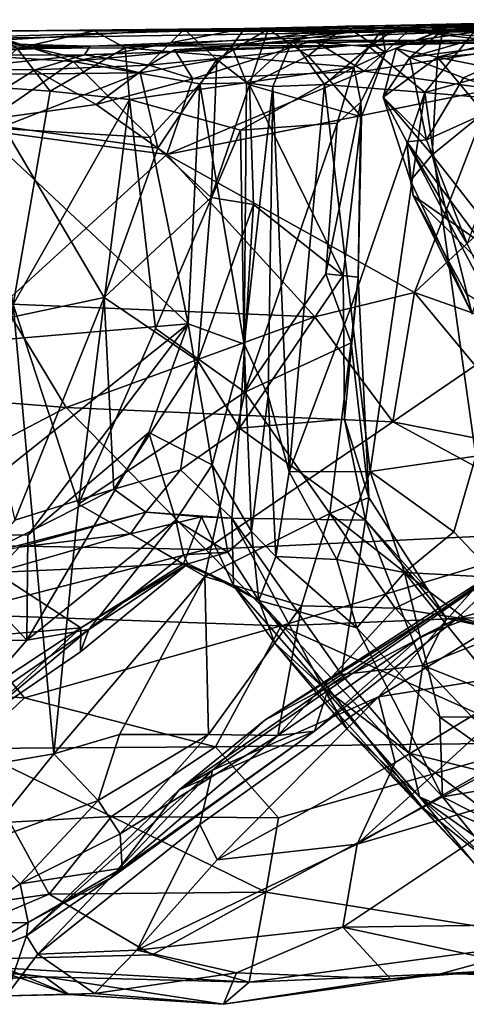
# Model space of a CAD drawing. Extents: x 0 to 24.1, y -0.1 to 0.9.
# Drawn here: x 8.5 to 8.9, y -0.1 to 0.8 of the extents above; entities that cross this region are included whole.
import ezdxf

# ---------------------------------------------------------------- set-up
doc = ezdxf.new("R2010")
doc.units = 0
doc.header["$MEASUREMENT"] = 0
doc.layers.add('1', color=7, linetype='CONTINUOUS')

msp = doc.modelspace()

# ---------------------------------------------------------------- linework, layer by layer
at = {"layer": '1', "color": 7}
for points in [[(9.358719, 0.840682, 1.295614), (8.835815, 0.840532, 0.90036), (8.680412, 0.837133, 1.349893)], [(8.703992, 0.83642, 1.699473), (9.358719, 0.840682, 1.295614), (8.680412, 0.837133, 1.349893)], [(8.835815, 0.840532, 0.90036), (8.770985, 0.838896, 1.218421), (8.680412, 0.837133, 1.349893)], [(8.703992, 0.83642, 1.699473), (8.780771, 0.839375, 1.852788), (9.358719, 0.840682, 1.295614)], [(8.728167, 0.825486, 1.189188), (8.835815, 0.840532, 0.90036), (8.804151, 0.819069, 0.884139)], [(8.835815, 0.840532, 0.90036), (8.728167, 0.825486, 1.189188), (8.770985, 0.838896, 1.218421)], [(9.358719, 0.840682, 1.295614), (8.780771, 0.839375, 1.852788), (8.874775, 0.835125, 1.970838)], [(8.835815, 0.840532, 0.90036), (8.907952, 0.833643, 0.717174), (8.804151, 0.819069, 0.884139)], [(9.074203, 0.845891, 0.527977), (8.907952, 0.833643, 0.717174), (8.835815, 0.840532, 0.90036)], [(9.358719, 0.840682, 1.295614), (9.074203, 0.845891, 0.527977), (8.835815, 0.840532, 0.90036)], [(9.358719, 0.840682, 1.295614), (8.874775, 0.835125, 1.970838), (9.369053, 0.839245, 1.692153)], [(8.527211, 0.819784, 3.554846), (8.934675, 0.835653, 2.732099), (8.303637, 0.825641, 3.249607)], [(8.617572, 0.834596, 2.875575), (8.303637, 0.825641, 3.249607), (8.934675, 0.835653, 2.732099)], [(8.617572, 0.834596, 2.875575), (8.424726, 0.835285, 2.493127), (8.303637, 0.825641, 3.249607)], [(8.510614, 0.804367, 1.207968), (8.379814, 0.812728, 1.18431), (8.418141, 0.834585, 1.280923)], [(8.620786, 0.836626, 1.631461), (8.680412, 0.837133, 1.349893), (8.388904, 0.833691, 1.669948)], [(8.680412, 0.837133, 1.349893), (8.418141, 0.834585, 1.280923), (8.388904, 0.833691, 1.669948)], [(8.620786, 0.836626, 1.631461), (8.388904, 0.833691, 1.669948), (8.437859, 0.825576, 1.69813)], [(8.510614, 0.804367, 1.207968), (8.418141, 0.834585, 1.280923), (8.680412, 0.837133, 1.349893)], [(8.617572, 0.834596, 2.875575), (8.687886, 0.834423, 2.58484), (8.424726, 0.835285, 2.493127)], [(8.531199, 0.834817, 2.292586), (8.424726, 0.835285, 2.493127), (8.687886, 0.834423, 2.58484)], [(8.531199, 0.834817, 2.292586), (8.454865, 0.81742, 2.322946), (8.424726, 0.835285, 2.493127)], [(8.437859, 0.825576, 1.69813), (8.577026, 0.793085, 1.690504), (8.620786, 0.836626, 1.631461)], [(8.561975, 0.817851, 2.190331), (8.454865, 0.81742, 2.322946), (8.531199, 0.834817, 2.292586)], [(8.510614, 0.804367, 1.207968), (8.680412, 0.837133, 1.349893), (8.667827, 0.819527, 1.276516)], [(8.934675, 0.835653, 2.732099), (8.527211, 0.819784, 3.554846), (8.9098, 0.825553, 3.334968)], [(8.816901, 0.835334, 2.103543), (8.561975, 0.817851, 2.190331), (8.531199, 0.834817, 2.292586)], [(8.816901, 0.835334, 2.103543), (8.531199, 0.834817, 2.292586), (8.687886, 0.834423, 2.58484)], [(8.561975, 0.817851, 2.190331), (8.816901, 0.835334, 2.103543), (8.789024, 0.798763, 2.038044)], [(8.652947, 0.806253, 1.701429), (8.620786, 0.836626, 1.631461), (8.577026, 0.793085, 1.690504)], [(8.934675, 0.835653, 2.732099), (9.028769, 0.833133, 2.553842), (8.617572, 0.834596, 2.875575)], [(8.687886, 0.834423, 2.58484), (8.617572, 0.834596, 2.875575), (9.028769, 0.833133, 2.553842)], [(8.680412, 0.837133, 1.349893), (8.620786, 0.836626, 1.631461), (8.703992, 0.83642, 1.699473)], [(8.652947, 0.806253, 1.701429), (8.703992, 0.83642, 1.699473), (8.620786, 0.836626, 1.631461)], [(8.685468, 0.781358, 1.758177), (8.703992, 0.83642, 1.699473), (8.652947, 0.806253, 1.701429)], [(8.770985, 0.838896, 1.218421), (8.728167, 0.825486, 1.189188), (8.667827, 0.819527, 1.276516)], [(8.770985, 0.838896, 1.218421), (8.667827, 0.819527, 1.276516), (8.680412, 0.837133, 1.349893)], [(8.743698, 0.81006, 1.852321), (8.703992, 0.83642, 1.699473), (8.685468, 0.781358, 1.758177)], [(8.687886, 0.834423, 2.58484), (9.207465, 0.835574, 2.379496), (9.369053, 0.839245, 1.692153)], [(8.687886, 0.834423, 2.58484), (9.369053, 0.839245, 1.692153), (8.816901, 0.835334, 2.103543)], [(9.207465, 0.835574, 2.379496), (8.687886, 0.834423, 2.58484), (9.028769, 0.833133, 2.553842)], [(8.780771, 0.839375, 1.852788), (8.703992, 0.83642, 1.699473), (8.743698, 0.81006, 1.852321)], [(8.780771, 0.839375, 1.852788), (8.743698, 0.81006, 1.852321), (8.820246, 0.813377, 1.978094)], [(8.799309, 0.794747, 4.035611), (8.842965, 0.834973, 3.997434), (8.748964, 0.825382, 4.007363)], [(8.748964, 0.825382, 4.007363), (8.842965, 0.834973, 3.997434), (8.970574, 0.825117, 3.883613)], [(8.820246, 0.813377, 1.978094), (8.874775, 0.835125, 1.970838), (8.780771, 0.839375, 1.852788)], [(8.820246, 0.813377, 1.978094), (8.789024, 0.798763, 2.038044), (8.816901, 0.835334, 2.103543)], [(8.964805, 0.820629, 4.03868), (8.842965, 0.834973, 3.997434), (8.799309, 0.794747, 4.035611)], [(8.907952, 0.833643, 0.717174), (8.859338, 0.773517, 0.730307), (8.804151, 0.819069, 0.884139)], [(8.874775, 0.835125, 1.970838), (8.816901, 0.835334, 2.103543), (9.369053, 0.839245, 1.692153)], [(8.816901, 0.835334, 2.103543), (8.874775, 0.835125, 1.970838), (8.820246, 0.813377, 1.978094)], [(8.877522, 0.835895, 4.541086), (8.830993, 0.817201, 4.533353), (8.872016, 0.808867, 4.623324)], [(8.844584, 0.808248, 4.378451), (8.830993, 0.817201, 4.533353), (8.877522, 0.835895, 4.541086)], [(8.970574, 0.825117, 3.883613), (8.842965, 0.834973, 3.997434), (8.964805, 0.820629, 4.03868)], [(8.947779, 0.83766, 4.290741), (8.844584, 0.808248, 4.378451), (8.877522, 0.835895, 4.541086)], [(8.983771, 0.827316, 4.170194), (8.844584, 0.808248, 4.378451), (8.947779, 0.83766, 4.290741)], [(8.859338, 0.773517, 0.730307), (8.907952, 0.833643, 0.717174), (8.992155, 0.810141, 0.547473)], [(8.877522, 0.835895, 4.541086), (8.872016, 0.808867, 4.623324), (8.986737, 0.838499, 4.589774)], [(8.986737, 0.838499, 4.589774), (8.872016, 0.808867, 4.623324), (9.038839, 0.822865, 4.634228)], [(8.947779, 0.83766, 4.290741), (8.877522, 0.835895, 4.541086), (8.986737, 0.838499, 4.589774)], [(8.527211, 0.819784, 3.554846), (8.303637, 0.825641, 3.249607), (8.187707, 0.820046, 3.653963)], [(8.437859, 0.825576, 1.69813), (8.448525, 0.791916, 1.725897), (8.577026, 0.793085, 1.690504)], [(8.785008, 0.820323, 3.765908), (8.9098, 0.825553, 3.334968), (8.527211, 0.819784, 3.554846)], [(8.611016, 0.816139, 3.975813), (8.748964, 0.825382, 4.007363), (8.785008, 0.820323, 3.765908)], [(8.748964, 0.825382, 4.007363), (8.611016, 0.816139, 3.975813), (8.62928, 0.787329, 4.016146)], [(8.799309, 0.794747, 4.035611), (8.748964, 0.825382, 4.007363), (8.62928, 0.787329, 4.016146)], [(8.682596, 0.783076, 1.211894), (8.667827, 0.819527, 1.276516), (8.728167, 0.825486, 1.189188)], [(8.708446, 0.779695, 1.176832), (8.682596, 0.783076, 1.211894), (8.728167, 0.825486, 1.189188)], [(8.759732, 0.781672, 0.959158), (8.708446, 0.779695, 1.176832), (8.728167, 0.825486, 1.189188)], [(8.759732, 0.781672, 0.959158), (8.728167, 0.825486, 1.189188), (8.804151, 0.819069, 0.884139)], [(8.748964, 0.825382, 4.007363), (8.970574, 0.825117, 3.883613), (8.785008, 0.820323, 3.765908)], [(8.970574, 0.825117, 3.883613), (9.263076, 0.829102, 3.859452), (8.785008, 0.820323, 3.765908)], [(8.785008, 0.820323, 3.765908), (9.263076, 0.829102, 3.859452), (8.9098, 0.825553, 3.334968)], [(8.897921, 0.788344, 4.233917), (8.844584, 0.808248, 4.378451), (8.983771, 0.827316, 4.170194)], [(9.038839, 0.822865, 4.634228), (8.872016, 0.808867, 4.623324), (8.941941, 0.794323, 4.673326)], [(8.954439, 0.76884, 4.113803), (8.897921, 0.788344, 4.233917), (8.983771, 0.827316, 4.170194)], [(8.527211, 0.819784, 3.554846), (8.187707, 0.820046, 3.653963), (8.159809, 0.810947, 3.911143)], [(8.327599, 0.810224, 3.959082), (8.527211, 0.819784, 3.554846), (8.159809, 0.810947, 3.911143)], [(8.327599, 0.810224, 3.959082), (8.521685, 0.811047, 3.804846), (8.527211, 0.819784, 3.554846)], [(8.521685, 0.811047, 3.804846), (8.327599, 0.810224, 3.959082), (8.392548, 0.797125, 3.969128)], [(8.379814, 0.812728, 1.18431), (8.510614, 0.804367, 1.207968), (8.416265, 0.739081, 1.164177)], [(8.392548, 0.797125, 3.969128), (8.472425, 0.796203, 3.986825), (8.521685, 0.811047, 3.804846)], [(8.454865, 0.81742, 2.322946), (8.487729, 0.774873, 2.235083), (8.417883, 0.780076, 2.335572)], [(8.561975, 0.817851, 2.190331), (8.487729, 0.774873, 2.235083), (8.454865, 0.81742, 2.322946)], [(8.472425, 0.796203, 3.986825), (8.585787, 0.80085, 3.929543), (8.521685, 0.811047, 3.804846)], [(8.487729, 0.774873, 2.235083), (8.561975, 0.817851, 2.190331), (8.566451, 0.766817, 2.148371)], [(8.510614, 0.804367, 1.207968), (8.667827, 0.819527, 1.276516), (8.636336, 0.782136, 1.231761)], [(8.785008, 0.820323, 3.765908), (8.527211, 0.819784, 3.554846), (8.521685, 0.811047, 3.804846)], [(8.585787, 0.80085, 3.929543), (8.785008, 0.820323, 3.765908), (8.521685, 0.811047, 3.804846)], [(8.789024, 0.798763, 2.038044), (8.566451, 0.766817, 2.148371), (8.561975, 0.817851, 2.190331)], [(8.611016, 0.816139, 3.975813), (8.785008, 0.820323, 3.765908), (8.585787, 0.80085, 3.929543)], [(8.611016, 0.816139, 3.975813), (8.585787, 0.80085, 3.929543), (8.62928, 0.787329, 4.016146)], [(8.636336, 0.782136, 1.231761), (8.667827, 0.819527, 1.276516), (8.682596, 0.783076, 1.211894)], [(8.743698, 0.81006, 1.852321), (8.796461, 0.749527, 1.954913), (8.820246, 0.813377, 1.978094)], [(8.759732, 0.781672, 0.959158), (8.804151, 0.819069, 0.884139), (8.859338, 0.773517, 0.730307)], [(8.820246, 0.813377, 1.978094), (8.795877, 0.763992, 1.993921), (8.789024, 0.798763, 2.038044)], [(8.820246, 0.813377, 1.978094), (8.796461, 0.749527, 1.954913), (8.795877, 0.763992, 1.993921)], [(8.964805, 0.820629, 4.03868), (8.799309, 0.794747, 4.035611), (8.926744, 0.777047, 4.055216)], [(8.844584, 0.808248, 4.378451), (8.818091, 0.769139, 4.533923), (8.830993, 0.817201, 4.533353)], [(8.830993, 0.817201, 4.533353), (8.818091, 0.769139, 4.533923), (8.872016, 0.808867, 4.623324)], [(8.586844, 0.728904, 1.219962), (8.416265, 0.739081, 1.164177), (8.510614, 0.804367, 1.207968)], [(8.586844, 0.728904, 1.219962), (8.510614, 0.804367, 1.207968), (8.636336, 0.782136, 1.231761)], [(8.652947, 0.806253, 1.701429), (8.577026, 0.793085, 1.690504), (8.59449, 0.718526, 1.708041)], [(8.59449, 0.718526, 1.708041), (8.647332, 0.669475, 1.723679), (8.652947, 0.806253, 1.701429)], [(8.652947, 0.806253, 1.701429), (8.647332, 0.669475, 1.723679), (8.685468, 0.781358, 1.758177)], [(8.685468, 0.781358, 1.758177), (8.796461, 0.749527, 1.954913), (8.743698, 0.81006, 1.852321)], [(8.818091, 0.769139, 4.533923), (8.866599, 0.711853, 4.647481), (8.872016, 0.808867, 4.623324)], [(8.844584, 0.808248, 4.378451), (8.860964, 0.726608, 4.28533), (8.818091, 0.769139, 4.533923)], [(8.897921, 0.788344, 4.233917), (8.860964, 0.726608, 4.28533), (8.844584, 0.808248, 4.378451)], [(8.859338, 0.773517, 0.730307), (8.992155, 0.810141, 0.547473), (8.981723, 0.762941, 0.546385)], [(8.872016, 0.808867, 4.623324), (8.866599, 0.711853, 4.647481), (8.917946, 0.753512, 4.692225)], [(8.872016, 0.808867, 4.623324), (8.917946, 0.753512, 4.692225), (8.941941, 0.794323, 4.673326)], [(8.385192, 0.74129, 3.99025), (8.472425, 0.796203, 3.986825), (8.392548, 0.797125, 3.969128)], [(8.472425, 0.796203, 3.986825), (8.385192, 0.74129, 3.99025), (8.533362, 0.761591, 4.008901)], [(8.448525, 0.791916, 1.725897), (8.441284, 0.740038, 1.738174), (8.577026, 0.793085, 1.690504)], [(8.577026, 0.793085, 1.690504), (8.441284, 0.740038, 1.738174), (8.59449, 0.718526, 1.708041)], [(8.472425, 0.796203, 3.986825), (8.533362, 0.761591, 4.008901), (8.585787, 0.80085, 3.929543)], [(8.62928, 0.787329, 4.016146), (8.585787, 0.80085, 3.929543), (8.533362, 0.761591, 4.008901)], [(8.566451, 0.766817, 2.148371), (8.789024, 0.798763, 2.038044), (8.676643, 0.73625, 2.075495)], [(8.62928, 0.787329, 4.016146), (8.60339, 0.711992, 4.025342), (8.799309, 0.794747, 4.035611)], [(8.60339, 0.711992, 4.025342), (8.926744, 0.777047, 4.055216), (8.799309, 0.794747, 4.035611)], [(8.772563, 0.743313, 2.022853), (8.676643, 0.73625, 2.075495), (8.789024, 0.798763, 2.038044)], [(8.789024, 0.798763, 2.038044), (8.795877, 0.763992, 1.993921), (8.772563, 0.743313, 2.022853)], [(8.62928, 0.787329, 4.016146), (8.533362, 0.761591, 4.008901), (8.60339, 0.711992, 4.025342)], [(8.636336, 0.782136, 1.231761), (8.62452, 0.543925, 1.226313), (8.586844, 0.728904, 1.219962)], [(8.62452, 0.543925, 1.226313), (8.636336, 0.782136, 1.231761), (8.680038, 0.523798, 1.212972)], [(8.680038, 0.523798, 1.212972), (8.636336, 0.782136, 1.231761), (8.682596, 0.783076, 1.211894)], [(8.680038, 0.523798, 1.212972), (8.682596, 0.783076, 1.211894), (8.708446, 0.779695, 1.176832)], [(8.724747, 0.397353, 1.096584), (8.708446, 0.779695, 1.176832), (8.759732, 0.781672, 0.959158)], [(8.786154, 0.560161, 0.903226), (8.724747, 0.397353, 1.096584), (8.759732, 0.781672, 0.959158)], [(8.859338, 0.773517, 0.730307), (8.786154, 0.560161, 0.903226), (8.759732, 0.781672, 0.959158)], [(8.954439, 0.76884, 4.113803), (8.860964, 0.726608, 4.28533), (8.897921, 0.788344, 4.233917)], [(8.450967, 0.563286, 2.263198), (8.417883, 0.780076, 2.335572), (8.487729, 0.774873, 2.235083)], [(8.487729, 0.774873, 2.235083), (8.566451, 0.766817, 2.148371), (8.450967, 0.563286, 2.263198)], [(8.926744, 0.777047, 4.055216), (8.60339, 0.711992, 4.025342), (8.849199, 0.575148, 4.037981)], [(8.647332, 0.669475, 1.723679), (8.689455, 0.662438, 1.756174), (8.685468, 0.781358, 1.758177)], [(8.704013, 0.472771, 1.183791), (8.680038, 0.523798, 1.212972), (8.708446, 0.779695, 1.176832)], [(8.778343, 0.591992, 1.927808), (8.685468, 0.781358, 1.758177), (8.689455, 0.662438, 1.756174)], [(8.685468, 0.781358, 1.758177), (8.778343, 0.591992, 1.927808), (8.796461, 0.749527, 1.954913)], [(8.704013, 0.472771, 1.183791), (8.708446, 0.779695, 1.176832), (8.724747, 0.397353, 1.096584)], [(8.805098, 0.397517, 0.849932), (8.786154, 0.560161, 0.903226), (8.859338, 0.773517, 0.730307)], [(8.909877, 0.412917, 0.653539), (8.805098, 0.397517, 0.849932), (8.859338, 0.773517, 0.730307)], [(8.926744, 0.777047, 4.055216), (8.849199, 0.575148, 4.037981), (8.910988, 0.63269, 4.058115)], [(8.909877, 0.412917, 0.653539), (8.859338, 0.773517, 0.730307), (8.981723, 0.762941, 0.546385)], [(8.566451, 0.766817, 2.148371), (8.515733, 0.365106, 2.18369), (8.450967, 0.563286, 2.263198)], [(8.592204, 0.539555, 2.120523), (8.515733, 0.365106, 2.18369), (8.566451, 0.766817, 2.148371)], [(8.566451, 0.766817, 2.148371), (8.676643, 0.73625, 2.075495), (8.592204, 0.539555, 2.120523)], [(8.795877, 0.763992, 1.993921), (8.79312, 0.590398, 1.969604), (8.761214, 0.593683, 2.024065)], [(8.795877, 0.763992, 1.993921), (8.761214, 0.593683, 2.024065), (8.772563, 0.743313, 2.022853)], [(8.796461, 0.749527, 1.954913), (8.79312, 0.590398, 1.969604), (8.795877, 0.763992, 1.993921)], [(8.841414, 0.724796, 4.418549), (8.818091, 0.769139, 4.533923), (8.860964, 0.726608, 4.28533)], [(8.845199, 0.686322, 4.593196), (8.866599, 0.711853, 4.647481), (8.818091, 0.769139, 4.533923)], [(8.845199, 0.686322, 4.593196), (8.818091, 0.769139, 4.533923), (8.841414, 0.724796, 4.418549)], [(8.954439, 0.76884, 4.113803), (8.901521, 0.623313, 4.210603), (8.860964, 0.726608, 4.28533)], [(8.60339, 0.711992, 4.025342), (8.533362, 0.761591, 4.008901), (8.385192, 0.74129, 3.99025)], [(8.866599, 0.711853, 4.647481), (8.93058, 0.630427, 4.686054), (8.917946, 0.753512, 4.692225)], [(8.68089, 0.476237, 2.065993), (8.676643, 0.73625, 2.075495), (8.772563, 0.743313, 2.022853)], [(8.772563, 0.743313, 2.022853), (8.761214, 0.593683, 2.024065), (8.68089, 0.476237, 2.065993)], [(8.796461, 0.749527, 1.954913), (8.778343, 0.591992, 1.927808), (8.79312, 0.590398, 1.969604)], [(8.60339, 0.711992, 4.025342), (8.385192, 0.74129, 3.99025), (8.44138, 0.563865, 3.976363)], [(8.62452, 0.543925, 1.226313), (8.407048, 0.525636, 1.165714), (8.416265, 0.739081, 1.164177)], [(8.441284, 0.740038, 1.738174), (8.407264, 0.541795, 1.751068), (8.541423, 0.57007, 1.715535)], [(8.416265, 0.739081, 1.164177), (8.586844, 0.728904, 1.219962), (8.62452, 0.543925, 1.226313)], [(8.59449, 0.718526, 1.708041), (8.441284, 0.740038, 1.738174), (8.541423, 0.57007, 1.715535)], [(8.676643, 0.73625, 2.075495), (8.68089, 0.476237, 2.065993), (8.592204, 0.539555, 2.120523)], [(8.901521, 0.623313, 4.210603), (8.841414, 0.724796, 4.418549), (8.860964, 0.726608, 4.28533)], [(8.964184, 0.490522, 4.134346), (8.841414, 0.724796, 4.418549), (8.901521, 0.623313, 4.210603)], [(8.841414, 0.724796, 4.418549), (8.847735, 0.671543, 4.537713), (8.845199, 0.686322, 4.593196)], [(8.847735, 0.671543, 4.537713), (8.841414, 0.724796, 4.418549), (8.916352, 0.623662, 4.373181)], [(8.964184, 0.490522, 4.134346), (8.916352, 0.623662, 4.373181), (8.841414, 0.724796, 4.418549)], [(8.59449, 0.718526, 1.708041), (8.541423, 0.57007, 1.715535), (8.647332, 0.669475, 1.723679)], [(8.750288, 0.551154, 4.01825), (8.60339, 0.711992, 4.025342), (8.44138, 0.563865, 3.976363)], [(8.60339, 0.711992, 4.025342), (8.750288, 0.551154, 4.01825), (8.849199, 0.575148, 4.037981)], [(8.906529, 0.553712, 4.644839), (8.866599, 0.711853, 4.647481), (8.845199, 0.686322, 4.593196)], [(8.93058, 0.630427, 4.686054), (8.866599, 0.711853, 4.647481), (8.906529, 0.553712, 4.644839)], [(8.906529, 0.553712, 4.644839), (8.845199, 0.686322, 4.593196), (8.847735, 0.671543, 4.537713)], [(8.634071, 0.507477, 1.716173), (8.647332, 0.669475, 1.723679), (8.541423, 0.57007, 1.715535)], [(8.634071, 0.507477, 1.716173), (8.689455, 0.662438, 1.756174), (8.647332, 0.669475, 1.723679)], [(8.847735, 0.671543, 4.537713), (8.900686, 0.573565, 4.570707), (8.906529, 0.553712, 4.644839)], [(9.016957, 0.503423, 4.395698), (8.847735, 0.671543, 4.537713), (8.916352, 0.623662, 4.373181)], [(9.016957, 0.503423, 4.395698), (8.900686, 0.573565, 4.570707), (8.847735, 0.671543, 4.537713)], [(8.675421, 0.440711, 1.742922), (8.689455, 0.662438, 1.756174), (8.634071, 0.507477, 1.716173)], [(8.689455, 0.662438, 1.756174), (8.675421, 0.440711, 1.742922), (8.778343, 0.591992, 1.927808)], [(8.849199, 0.575148, 4.037981), (8.917567, 0.550974, 4.068779), (8.910988, 0.63269, 4.058115)], [(8.778343, 0.591992, 1.927808), (8.675421, 0.440711, 1.742922), (8.779544, 0.44953, 1.925486)], [(8.68089, 0.476237, 2.065993), (8.761214, 0.593683, 2.024065), (8.786159, 0.525242, 2.015823)], [(8.786159, 0.525242, 2.015823), (8.761214, 0.593683, 2.024065), (8.79312, 0.590398, 1.969604)], [(8.79312, 0.590398, 1.969604), (8.778343, 0.591992, 1.927808), (8.779544, 0.44953, 1.925486)], [(8.779544, 0.44953, 1.925486), (8.803843, 0.371684, 1.977144), (8.79312, 0.590398, 1.969604)], [(8.803843, 0.371684, 1.977144), (8.786159, 0.525242, 2.015823), (8.79312, 0.590398, 1.969604)], [(8.541423, 0.57007, 1.715535), (8.407264, 0.541795, 1.751068), (8.452745, 0.349264, 1.704261)], [(8.550689, 0.380105, 1.677122), (8.541423, 0.57007, 1.715535), (8.452745, 0.349264, 1.704261)], [(8.541423, 0.57007, 1.715535), (8.550689, 0.380105, 1.677122), (8.634071, 0.507477, 1.716173)], [(8.750288, 0.551154, 4.01825), (8.827662, 0.446819, 3.972598), (8.849199, 0.575148, 4.037981)], [(8.849199, 0.575148, 4.037981), (8.827662, 0.446819, 3.972598), (8.909256, 0.502675, 4.038545)], [(8.909256, 0.502675, 4.038545), (8.917567, 0.550974, 4.068779), (8.849199, 0.575148, 4.037981)], [(8.503698, 0.46118, 3.940842), (8.44138, 0.563865, 3.976363), (8.291151, 0.477996, 3.915609)], [(8.413484, 0.104015, 2.308558), (8.450967, 0.563286, 2.263198), (8.491309, 0.117233, 2.205976)], [(8.44138, 0.563865, 3.976363), (8.503698, 0.46118, 3.940842), (8.750288, 0.551154, 4.01825)], [(8.491309, 0.117233, 2.205976), (8.450967, 0.563286, 2.263198), (8.515733, 0.365106, 2.18369)], [(8.724747, 0.397353, 1.096584), (8.786154, 0.560161, 0.903226), (8.805098, 0.397517, 0.849932)], [(8.503698, 0.46118, 3.940842), (8.827662, 0.446819, 3.972598), (8.750288, 0.551154, 4.01825)], [(8.62452, 0.543925, 1.226313), (8.363976, 0.336223, 1.153091), (8.407048, 0.525636, 1.165714)], [(8.465519, 0.334409, 1.182918), (8.363976, 0.336223, 1.153091), (8.62452, 0.543925, 1.226313)], [(8.62452, 0.543925, 1.226313), (8.585508, 0.436158, 1.222566), (8.465519, 0.334409, 1.182918)], [(8.68089, 0.476237, 2.065993), (8.515733, 0.365106, 2.18369), (8.592204, 0.539555, 2.120523)], [(8.62452, 0.543925, 1.226313), (8.648535, 0.404101, 1.240592), (8.585508, 0.436158, 1.222566)], [(8.648535, 0.404101, 1.240592), (8.62452, 0.543925, 1.226313), (8.680038, 0.523798, 1.212972)], [(8.648535, 0.404101, 1.240592), (8.680038, 0.523798, 1.212972), (8.687521, 0.338041, 1.241417)], [(8.704013, 0.472771, 1.183791), (8.687521, 0.338041, 1.241417), (8.680038, 0.523798, 1.212972)], [(8.786159, 0.525242, 2.015823), (8.765026, 0.355795, 2.023229), (8.68089, 0.476237, 2.065993)], [(8.786159, 0.525242, 2.015823), (8.803843, 0.371684, 1.977144), (8.765026, 0.355795, 2.023229)], [(8.617064, 0.399068, 1.69065), (8.634071, 0.507477, 1.716173), (8.550689, 0.380105, 1.677122)], [(8.675421, 0.440711, 1.742922), (8.634071, 0.507477, 1.716173), (8.617064, 0.399068, 1.69065)], [(8.909256, 0.502675, 4.038545), (8.827662, 0.446819, 3.972598), (8.938861, 0.424878, 3.974957)], [(8.247673, 0.327305, 3.809406), (8.503698, 0.46118, 3.940842), (8.291151, 0.477996, 3.915609)], [(8.641192, 0.293362, 2.087625), (8.515733, 0.365106, 2.18369), (8.68089, 0.476237, 2.065993)], [(8.765026, 0.355795, 2.023229), (8.641192, 0.293362, 2.087625), (8.68089, 0.476237, 2.065993)], [(8.711585, 0.31324, 1.197423), (8.687521, 0.338041, 1.241417), (8.704013, 0.472771, 1.183791)], [(8.704013, 0.472771, 1.183791), (8.724747, 0.397353, 1.096584), (8.711585, 0.31324, 1.197423)], [(8.247673, 0.327305, 3.809406), (8.642004, 0.320282, 3.857188), (8.503698, 0.46118, 3.940842)], [(8.642004, 0.320282, 3.857188), (8.827662, 0.446819, 3.972598), (8.503698, 0.46118, 3.940842)], [(8.800491, 0.349109, 1.924415), (8.779544, 0.44953, 1.925486), (8.675421, 0.440711, 1.742922)], [(8.800491, 0.349109, 1.924415), (8.803843, 0.371684, 1.977144), (8.779544, 0.44953, 1.925486)], [(8.675421, 0.440711, 1.742922), (8.617064, 0.399068, 1.69065), (8.667809, 0.351155, 1.660858)], [(8.642004, 0.320282, 3.857188), (9.027495, 0.33853, 3.917006), (8.827662, 0.446819, 3.972598)], [(8.800491, 0.349109, 1.924415), (8.675421, 0.440711, 1.742922), (8.667809, 0.351155, 1.660858)], [(9.027495, 0.33853, 3.917006), (8.938861, 0.424878, 3.974957), (8.827662, 0.446819, 3.972598)], [(8.465519, 0.334409, 1.182918), (8.585508, 0.436158, 1.222566), (8.464466, 0.23017, 1.199549)], [(8.585508, 0.436158, 1.222566), (8.612444, 0.349413, 1.257424), (8.464466, 0.23017, 1.199549)], [(8.585508, 0.436158, 1.222566), (8.648535, 0.404101, 1.240592), (8.612444, 0.349413, 1.257424)], [(8.909877, 0.412917, 0.653539), (8.88827, 0.337722, 0.71526), (8.805098, 0.397517, 0.849932)], [(8.909877, 0.412917, 0.653539), (8.931155, 0.29239, 0.678914), (8.88827, 0.337722, 0.71526)], [(8.648535, 0.404101, 1.240592), (8.66398, 0.317367, 1.290648), (8.612444, 0.349413, 1.257424)], [(8.648535, 0.404101, 1.240592), (8.687521, 0.338041, 1.241417), (8.66398, 0.317367, 1.290648)], [(8.617064, 0.399068, 1.69065), (8.550689, 0.380105, 1.677122), (8.582481, 0.357066, 1.645583)], [(8.582481, 0.357066, 1.645583), (8.667809, 0.351155, 1.660858), (8.617064, 0.399068, 1.69065)], [(8.711585, 0.31324, 1.197423), (8.724747, 0.397353, 1.096584), (8.772221, 0.310145, 0.976321)], [(8.772221, 0.310145, 0.976321), (8.724747, 0.397353, 1.096584), (8.805098, 0.397517, 0.849932)], [(8.772221, 0.310145, 0.976321), (8.805098, 0.397517, 0.849932), (8.839236, 0.297214, 0.82206)], [(8.88827, 0.337722, 0.71526), (8.839236, 0.297214, 0.82206), (8.805098, 0.397517, 0.849932)], [(8.582481, 0.357066, 1.645583), (8.550689, 0.380105, 1.677122), (8.422781, 0.31552, 1.692286)], [(8.452745, 0.349264, 1.704261), (8.422781, 0.31552, 1.692286), (8.550689, 0.380105, 1.677122)], [(8.863633, 0.278629, 2.012345), (8.765026, 0.355795, 2.023229), (8.803843, 0.371684, 1.977144)], [(8.800491, 0.349109, 1.924415), (8.863633, 0.278629, 2.012345), (8.803843, 0.371684, 1.977144)], [(8.491309, 0.117233, 2.205976), (8.515733, 0.365106, 2.18369), (8.641192, 0.293362, 2.087625)], [(8.582481, 0.357066, 1.645583), (8.422781, 0.31552, 1.692286), (8.456975, 0.322491, 1.580166)], [(8.582481, 0.357066, 1.645583), (8.456975, 0.322491, 1.580166), (8.567366, 0.335739, 1.509929)], [(8.637984, 0.352431, 1.586655), (8.582481, 0.357066, 1.645583), (8.567366, 0.335739, 1.509929)], [(8.567366, 0.335739, 1.509929), (8.620134, 0.305902, 1.399278), (8.637984, 0.352431, 1.586655)], [(8.582481, 0.357066, 1.645583), (8.637984, 0.352431, 1.586655), (8.667809, 0.351155, 1.660858)], [(8.669466, 0.284533, 1.443431), (8.637984, 0.352431, 1.586655), (8.620134, 0.305902, 1.399278)], [(8.667809, 0.351155, 1.660858), (8.637984, 0.352431, 1.586655), (8.669466, 0.284533, 1.443431)], [(8.736917, 0.264403, 2.058197), (8.641192, 0.293362, 2.087625), (8.765026, 0.355795, 2.023229)], [(8.765026, 0.355795, 2.023229), (8.829984, 0.261971, 2.048757), (8.736917, 0.264403, 2.058197)], [(8.863633, 0.278629, 2.012345), (8.829984, 0.261971, 2.048757), (8.765026, 0.355795, 2.023229)], [(8.464466, 0.23017, 1.199549), (8.612444, 0.349413, 1.257424), (8.525929, 0.240841, 1.241115)], [(8.525929, 0.240841, 1.241115), (8.612444, 0.349413, 1.257424), (8.619988, 0.314964, 1.294564)], [(8.66398, 0.317367, 1.290648), (8.619988, 0.314964, 1.294564), (8.612444, 0.349413, 1.257424)], [(8.776837, 0.196057, 1.740198), (8.667809, 0.351155, 1.660858), (8.758069, 0.18365, 1.66009)], [(8.800491, 0.349109, 1.924415), (8.667809, 0.351155, 1.660858), (8.776837, 0.196057, 1.740198)], [(8.667809, 0.351155, 1.660858), (8.669466, 0.284533, 1.443431), (8.758069, 0.18365, 1.66009)], [(8.857473, 0.205186, 1.898039), (8.800491, 0.349109, 1.924415), (8.776837, 0.196057, 1.740198)], [(8.800491, 0.349109, 1.924415), (8.857473, 0.205186, 1.898039), (8.880898, 0.251727, 1.974701)], [(8.863633, 0.278629, 2.012345), (8.800491, 0.349109, 1.924415), (8.880898, 0.251727, 1.974701)], [(8.464466, 0.23017, 1.199549), (8.342322, 0.227747, 1.168256), (8.363976, 0.336223, 1.153091)], [(8.464466, 0.23017, 1.199549), (8.363976, 0.336223, 1.153091), (8.465519, 0.334409, 1.182918)], [(8.567366, 0.335739, 1.509929), (8.433423, 0.297449, 1.500257), (8.620134, 0.305902, 1.399278)], [(8.433423, 0.297449, 1.500257), (8.567366, 0.335739, 1.509929), (8.456975, 0.322491, 1.580166)], [(8.642004, 0.320282, 3.857188), (8.716824, 0.24446, 3.795024), (9.027495, 0.33853, 3.917006)], [(8.687521, 0.338041, 1.241417), (8.694656, 0.269684, 1.355335), (8.66398, 0.317367, 1.290648)], [(8.687521, 0.338041, 1.241417), (8.711585, 0.31324, 1.197423), (8.694656, 0.269684, 1.355335)], [(9.099657, 0.26021, 3.848383), (9.027495, 0.33853, 3.917006), (8.716824, 0.24446, 3.795024)], [(8.839236, 0.297214, 0.82206), (8.88827, 0.337722, 0.71526), (8.931155, 0.29239, 0.678914)], [(8.247673, 0.327305, 3.809406), (8.392052, 0.256104, 3.765426), (8.642004, 0.320282, 3.857188)], [(8.392052, 0.256104, 3.765426), (8.716824, 0.24446, 3.795024), (8.642004, 0.320282, 3.857188)], [(8.525929, 0.240841, 1.241115), (8.619988, 0.314964, 1.294564), (8.62419, 0.305824, 1.364586)], [(8.66398, 0.317367, 1.290648), (8.62419, 0.305824, 1.364586), (8.619988, 0.314964, 1.294564)], [(8.694656, 0.269684, 1.355335), (8.62419, 0.305824, 1.364586), (8.66398, 0.317367, 1.290648)], [(8.711585, 0.31324, 1.197423), (8.791896, 0.242515, 1.000122), (8.694656, 0.269684, 1.355335)], [(8.70076, 0.150741, 2.456518), (8.764364, 0.184973, 2.299719), (8.963039, 0.31952, 2.235706)], [(8.70076, 0.150741, 2.456518), (8.963039, 0.31952, 2.235706), (8.906721, 0.279543, 2.528486)], [(8.791896, 0.242515, 1.000122), (8.711585, 0.31324, 1.197423), (8.772221, 0.310145, 0.976321)], [(8.890789, 0.251468, 2.126977), (8.963039, 0.31952, 2.235706), (8.764364, 0.184973, 2.299719)], [(8.890789, 0.251468, 2.126977), (8.995371, 0.281601, 2.12709), (8.963039, 0.31952, 2.235706)], [(8.620134, 0.305902, 1.399278), (8.433423, 0.297449, 1.500257), (8.518112, 0.242519, 1.342713)], [(8.518112, 0.242519, 1.342713), (8.517725, 0.218729, 1.275468), (8.62419, 0.305824, 1.364586)], [(8.525929, 0.240841, 1.241115), (8.62419, 0.305824, 1.364586), (8.517725, 0.218729, 1.275468)], [(8.518112, 0.242519, 1.342713), (8.62419, 0.305824, 1.364586), (8.620134, 0.305902, 1.399278)], [(8.669466, 0.284533, 1.443431), (8.620134, 0.305902, 1.399278), (8.62419, 0.305824, 1.364586)], [(8.669466, 0.284533, 1.443431), (8.62419, 0.305824, 1.364586), (8.694656, 0.269684, 1.355335)], [(8.839236, 0.297214, 0.82206), (8.791896, 0.242515, 1.000122), (8.772221, 0.310145, 0.976321)], [(8.358102, 0.228657, 1.43917), (8.518112, 0.242519, 1.342713), (8.433423, 0.297449, 1.500257)], [(8.491309, 0.117233, 2.205976), (8.641192, 0.293362, 2.087625), (8.556324, 0.13673, 2.152459)], [(8.641192, 0.293362, 2.087625), (8.644848, 0.136506, 2.111748), (8.556324, 0.13673, 2.152459)], [(8.644848, 0.136506, 2.111748), (8.641192, 0.293362, 2.087625), (8.736917, 0.264403, 2.058197)], [(8.874207, 0.153739, 0.934459), (8.791896, 0.242515, 1.000122), (8.839236, 0.297214, 0.82206)], [(8.874207, 0.153739, 0.934459), (8.839236, 0.297214, 0.82206), (8.954627, 0.154059, 0.777963)], [(8.954627, 0.154059, 0.777963), (8.839236, 0.297214, 0.82206), (8.931155, 0.29239, 0.678914)], [(8.710428, 0.227272, 1.450302), (8.669466, 0.284533, 1.443431), (8.694656, 0.269684, 1.355335)], [(8.669466, 0.284533, 1.443431), (8.710428, 0.227272, 1.450302), (8.758069, 0.18365, 1.66009)], [(8.813584, 0.173831, 2.781943), (8.648858, 0.101118, 2.64254), (8.906721, 0.279543, 2.528486)], [(8.648858, 0.101118, 2.64254), (8.70076, 0.150741, 2.456518), (8.906721, 0.279543, 2.528486)], [(8.965097, 0.266731, 2.723101), (8.813584, 0.173831, 2.781943), (8.906721, 0.279543, 2.528486)], [(8.900433, 0.25116, 2.047092), (8.829984, 0.261971, 2.048757), (8.863633, 0.278629, 2.012345)], [(8.880898, 0.251727, 1.974701), (8.900433, 0.25116, 2.047092), (8.863633, 0.278629, 2.012345)], [(8.942805, 0.238714, 2.04455), (8.995371, 0.281601, 2.12709), (8.890789, 0.251468, 2.126977)], [(8.71353, 0.135445, 2.110143), (8.644848, 0.136506, 2.111748), (8.736917, 0.264403, 2.058197)], [(8.856954, 0.064254, 1.25481), (8.694656, 0.269684, 1.355335), (8.876828, 0.074646, 1.090181)], [(8.710428, 0.227272, 1.450302), (8.694656, 0.269684, 1.355335), (8.856954, 0.064254, 1.25481)], [(8.876828, 0.074646, 1.090181), (8.694656, 0.269684, 1.355335), (8.791896, 0.242515, 1.000122)], [(8.829984, 0.261971, 2.048757), (8.71353, 0.135445, 2.110143), (8.736917, 0.264403, 2.058197)], [(8.965097, 0.266731, 2.723101), (8.981691, 0.200797, 2.918303), (8.813584, 0.173831, 2.781943)], [(8.221251, 0.186381, 3.591654), (8.462184, 0.172938, 3.662451), (8.392052, 0.256104, 3.765426)], [(8.392052, 0.256104, 3.765426), (8.462184, 0.172938, 3.662451), (8.716824, 0.24446, 3.795024)], [(8.71353, 0.135445, 2.110143), (8.829984, 0.261971, 2.048757), (8.855826, 0.233904, 2.086084)], [(8.716824, 0.24446, 3.795024), (8.976601, 0.12819, 3.687246), (9.099657, 0.26021, 3.848383)], [(8.855826, 0.233904, 2.086084), (8.829984, 0.261971, 2.048757), (8.900433, 0.25116, 2.047092)], [(8.716824, 0.24446, 3.795024), (8.462184, 0.172938, 3.662451), (8.651561, 0.124373, 3.643392)], [(8.651561, 0.124373, 3.643392), (8.976601, 0.12819, 3.687246), (8.716824, 0.24446, 3.795024)], [(8.890789, 0.251468, 2.126977), (8.750041, 0.139765, 2.144369), (8.855826, 0.233904, 2.086084)], [(8.764364, 0.184973, 2.299719), (8.750041, 0.139765, 2.144369), (8.890789, 0.251468, 2.126977)], [(8.890789, 0.251468, 2.126977), (8.855826, 0.233904, 2.086084), (8.900433, 0.25116, 2.047092)], [(8.857473, 0.205186, 1.898039), (8.942805, 0.238714, 2.04455), (8.880898, 0.251727, 1.974701)], [(8.880898, 0.251727, 1.974701), (8.942805, 0.238714, 2.04455), (8.900433, 0.25116, 2.047092)], [(8.900433, 0.25116, 2.047092), (8.942805, 0.238714, 2.04455), (8.890789, 0.251468, 2.126977)], [(8.399677, 0.164412, 1.325251), (8.518112, 0.242519, 1.342713), (8.358102, 0.228657, 1.43917)], [(8.525929, 0.240841, 1.241115), (8.415903, 0.148655, 1.262649), (8.395093, 0.150546, 1.224495)], [(8.525929, 0.240841, 1.241115), (8.395093, 0.150546, 1.224495), (8.464466, 0.23017, 1.199549)], [(8.399677, 0.164412, 1.325251), (8.415903, 0.148655, 1.262649), (8.518112, 0.242519, 1.342713)], [(8.517725, 0.218729, 1.275468), (8.518112, 0.242519, 1.342713), (8.415903, 0.148655, 1.262649)], [(8.525929, 0.240841, 1.241115), (8.517725, 0.218729, 1.275468), (8.415903, 0.148655, 1.262649)], [(8.876828, 0.074646, 1.090181), (8.791896, 0.242515, 1.000122), (8.874207, 0.153739, 0.934459)], [(8.942805, 0.238714, 2.04455), (8.857473, 0.205186, 1.898039), (8.978596, 0.157048, 2.015878)], [(8.395093, 0.150546, 1.224495), (8.342322, 0.227747, 1.168256), (8.464466, 0.23017, 1.199549)], [(8.782763, 0.141535, 1.564918), (8.710428, 0.227272, 1.450302), (8.856954, 0.064254, 1.25481)], [(8.782763, 0.141535, 1.564918), (8.758069, 0.18365, 1.66009), (8.710428, 0.227272, 1.450302)], [(8.855826, 0.233904, 2.086084), (8.750041, 0.139765, 2.144369), (8.71353, 0.135445, 2.110143)], [(8.776837, 0.196057, 1.740198), (8.84386, 0.118172, 1.751704), (8.857473, 0.205186, 1.898039)], [(8.84386, 0.118172, 1.751704), (8.970491, 0.086665, 1.920002), (8.857473, 0.205186, 1.898039)], [(8.970491, 0.086665, 1.920002), (8.978596, 0.157048, 2.015878), (8.857473, 0.205186, 1.898039)], [(8.84386, 0.118172, 1.751704), (8.776837, 0.196057, 1.740198), (8.758069, 0.18365, 1.66009)], [(8.981691, 0.200797, 2.918303), (8.792421, 0.027811, 3.085218), (8.829954, 0.108855, 2.965142)], [(8.792421, 0.027811, 3.085218), (8.981691, 0.200797, 2.918303), (9.088779, 0.197851, 3.019009)], [(8.987382, 0.084928, 3.125796), (8.792421, 0.027811, 3.085218), (9.088779, 0.197851, 3.019009)], [(8.829954, 0.108855, 2.965142), (8.813584, 0.173831, 2.781943), (8.981691, 0.200797, 2.918303)], [(8.221251, 0.186381, 3.591654), (8.409047, 0.122575, 3.592665), (8.462184, 0.172938, 3.662451)], [(8.764364, 0.184973, 2.299719), (8.615557, 0.08158, 2.47329), (8.750041, 0.139765, 2.144369)], [(8.70076, 0.150741, 2.456518), (8.615557, 0.08158, 2.47329), (8.764364, 0.184973, 2.299719)], [(8.854139, 0.074649, 1.621188), (8.758069, 0.18365, 1.66009), (8.782763, 0.141535, 1.564918)], [(8.84386, 0.118172, 1.751704), (8.758069, 0.18365, 1.66009), (8.854139, 0.074649, 1.621188)], [(8.651561, 0.124373, 3.643392), (8.462184, 0.172938, 3.662451), (8.409047, 0.122575, 3.592665)], [(8.653485, 0.01228, 2.953939), (8.636229, 0.047378, 2.834801), (8.813584, 0.173831, 2.781943)], [(8.813584, 0.173831, 2.781943), (8.636229, 0.047378, 2.834801), (8.648858, 0.101118, 2.64254)], [(8.653485, 0.01228, 2.953939), (8.813584, 0.173831, 2.781943), (8.829954, 0.108855, 2.965142)], [(8.648858, 0.101118, 2.64254), (8.615557, 0.08158, 2.47329), (8.70076, 0.150741, 2.456518)], [(8.874207, 0.153739, 0.934459), (8.954627, 0.154059, 0.777963), (8.964472, 0.089733, 0.85849)], [(8.876828, 0.074646, 1.090181), (8.874207, 0.153739, 0.934459), (8.964472, 0.089733, 0.85849)], [(8.55898, 0.004031, 2.297611), (8.750041, 0.139765, 2.144369), (8.549478, -0.004582, 2.399763)], [(8.549478, -0.004582, 2.399763), (8.750041, 0.139765, 2.144369), (8.615557, 0.08158, 2.47329)], [(8.750041, 0.139765, 2.144369), (8.55898, 0.004031, 2.297611), (8.71353, 0.135445, 2.110143)], [(8.854139, 0.074649, 1.621188), (8.782763, 0.141535, 1.564918), (8.907595, 0.009575, 1.349)], [(8.856954, 0.064254, 1.25481), (8.907595, 0.009575, 1.349), (8.782763, 0.141535, 1.564918)], [(8.491309, 0.117233, 2.205976), (8.556324, 0.13673, 2.152459), (8.535408, 0.071052, 2.193157)], [(8.556324, 0.13673, 2.152459), (8.644848, 0.136506, 2.111748), (8.535408, 0.071052, 2.193157)], [(8.644848, 0.136506, 2.111748), (8.557284, 0.037981, 2.221496), (8.535408, 0.071052, 2.193157)], [(8.71353, 0.135445, 2.110143), (8.557284, 0.037981, 2.221496), (8.644848, 0.136506, 2.111748)], [(8.55898, 0.004031, 2.297611), (8.557284, 0.037981, 2.221496), (8.71353, 0.135445, 2.110143)], [(8.714304, 0.053934, 3.54567), (8.976601, 0.12819, 3.687246), (8.651561, 0.124373, 3.643392)], [(8.976601, 0.12819, 3.687246), (8.701764, -0.020003, 3.47206), (8.997327, -0.067632, 3.445934)], [(8.714304, 0.053934, 3.54567), (8.701764, -0.020003, 3.47206), (8.976601, 0.12819, 3.687246)], [(8.548539, 0.055104, 3.505301), (8.651561, 0.124373, 3.643392), (8.409047, 0.122575, 3.592665)], [(8.447605, 0.049545, 3.439544), (8.548539, 0.055104, 3.505301), (8.409047, 0.122575, 3.592665)], [(8.548539, 0.055104, 3.505301), (8.714304, 0.053934, 3.54567), (8.651561, 0.124373, 3.643392)], [(8.84386, 0.118172, 1.751704), (8.969815, 0.022654, 1.793681), (8.970491, 0.086665, 1.920002)], [(8.854139, 0.074649, 1.621188), (8.969815, 0.022654, 1.793681), (8.84386, 0.118172, 1.751704)], [(8.491309, 0.117233, 2.205976), (8.419282, 0.028038, 2.351748), (8.413484, 0.104015, 2.308558)], [(8.419282, 0.028038, 2.351748), (8.491309, 0.117233, 2.205976), (8.535408, 0.071052, 2.193157)], [(8.829954, 0.108855, 2.965142), (8.792421, 0.027811, 3.085218), (8.653485, 0.01228, 2.953939)], [(8.464194, -0.063328, 2.676878), (8.615557, 0.08158, 2.47329), (8.648858, 0.101118, 2.64254)], [(8.648858, 0.101118, 2.64254), (8.475547, -0.081473, 2.85103), (8.464194, -0.063328, 2.676878)], [(8.648858, 0.101118, 2.64254), (8.636229, 0.047378, 2.834801), (8.475547, -0.081473, 2.85103)], [(9.056313, -0.015784, 0.921289), (8.876828, 0.074646, 1.090181), (8.964472, 0.089733, 0.85849)], [(8.549478, -0.004582, 2.399763), (8.615557, 0.08158, 2.47329), (8.464194, -0.063328, 2.676878)], [(8.979442, -0.052039, 3.260976), (8.778196, -0.054512, 3.185639), (8.987382, 0.084928, 3.125796)], [(8.778196, -0.054512, 3.185639), (8.792421, 0.027811, 3.085218), (8.987382, 0.084928, 3.125796)], [(8.535408, 0.071052, 2.193157), (8.457924, -0.011719, 2.362416), (8.419282, 0.028038, 2.351748)], [(8.457924, -0.011719, 2.362416), (8.535408, 0.071052, 2.193157), (8.557284, 0.037981, 2.221496)], [(8.969815, 0.022654, 1.793681), (8.854139, 0.074649, 1.621188), (9.037853, -0.056699, 1.683145)], [(8.983497, -0.044655, 1.50744), (9.037853, -0.056699, 1.683145), (8.854139, 0.074649, 1.621188)], [(8.983497, -0.044655, 1.50744), (8.854139, 0.074649, 1.621188), (8.907595, 0.009575, 1.349)], [(8.856954, 0.064254, 1.25481), (8.876828, 0.074646, 1.090181), (8.940174, -0.003265, 1.176583)], [(8.876828, 0.074646, 1.090181), (9.056313, -0.015784, 0.921289), (8.940174, -0.003265, 1.176583)], [(8.856954, 0.064254, 1.25481), (8.940174, -0.003265, 1.176583), (8.907595, 0.009575, 1.349)], [(8.447605, 0.049545, 3.439544), (8.304155, -0.047981, 3.295655), (8.486532, -0.022016, 3.405505)], [(8.486532, -0.022016, 3.405505), (8.548539, 0.055104, 3.505301), (8.447605, 0.049545, 3.439544)], [(8.486532, -0.022016, 3.405505), (8.701764, -0.020003, 3.47206), (8.548539, 0.055104, 3.505301)], [(8.714304, 0.053934, 3.54567), (8.548539, 0.055104, 3.505301), (8.701764, -0.020003, 3.47206)], [(8.636229, 0.047378, 2.834801), (8.573543, -0.077511, 3.024203), (8.475547, -0.081473, 2.85103)], [(8.636229, 0.047378, 2.834801), (8.653485, 0.01228, 2.953939), (8.573543, -0.077511, 3.024203)], [(8.557284, 0.037981, 2.221496), (8.55898, 0.004031, 2.297611), (8.457924, -0.011719, 2.362416)], [(8.396375, -0.050837, 2.538897), (8.419282, 0.028038, 2.351748), (8.457924, -0.011719, 2.362416)], [(8.653485, 0.01228, 2.953939), (8.792421, 0.027811, 3.085218), (8.573543, -0.077511, 3.024203)], [(8.778196, -0.054512, 3.185639), (8.573543, -0.077511, 3.024203), (8.792421, 0.027811, 3.085218)], [(8.457924, -0.011719, 2.362416), (8.55898, 0.004031, 2.297611), (8.465794, -0.050018, 2.479503)], [(8.55898, 0.004031, 2.297611), (8.549478, -0.004582, 2.399763), (8.465794, -0.050018, 2.479503)], [(8.465794, -0.050018, 2.479503), (8.549478, -0.004582, 2.399763), (8.464194, -0.063328, 2.676878)], [(8.457924, -0.011719, 2.362416), (8.465794, -0.050018, 2.479503), (8.396375, -0.050837, 2.538897)], [(8.304155, -0.047981, 3.295655), (8.328646, -0.088705, 3.262766), (8.486532, -0.022016, 3.405505)], [(8.589008, -0.082008, 3.36489), (8.486532, -0.022016, 3.405505), (8.328646, -0.088705, 3.262766)], [(8.701764, -0.020003, 3.47206), (8.486532, -0.022016, 3.405505), (8.589008, -0.082008, 3.36489)], [(8.589008, -0.082008, 3.36489), (8.685238, -0.109192, 3.340875), (8.701764, -0.020003, 3.47206)], [(8.685238, -0.109192, 3.340875), (8.997327, -0.067632, 3.445934), (8.701764, -0.020003, 3.47206)], [(8.465794, -0.050018, 2.479503), (8.406001, -0.085733, 2.715042), (8.396375, -0.050837, 2.538897)], [(8.465794, -0.050018, 2.479503), (8.464194, -0.063328, 2.676878), (8.406001, -0.085733, 2.715042)], [(8.573543, -0.077511, 3.024203), (8.778196, -0.054512, 3.185639), (8.672478, -0.09979, 3.169177)], [(8.825189, -0.105951, 3.292268), (8.672478, -0.09979, 3.169177), (8.778196, -0.054512, 3.185639)], [(8.967047, -0.09523, 3.314838), (8.778196, -0.054512, 3.185639), (8.979442, -0.052039, 3.260976)], [(8.778196, -0.054512, 3.185639), (8.967047, -0.09523, 3.314838), (8.825189, -0.105951, 3.292268)], [(8.443984, -0.122801, 2.9949), (8.406001, -0.085733, 2.715042), (8.464194, -0.063328, 2.676878)], [(8.464194, -0.063328, 2.676878), (8.475547, -0.081473, 2.85103), (8.443984, -0.122801, 2.9949)], [(8.997327, -0.067632, 3.445934), (8.685238, -0.109192, 3.340875), (8.874943, -0.100842, 3.362167)], [(8.874943, -0.100842, 3.362167), (9.134925, -0.100688, 3.402202), (8.997327, -0.067632, 3.445934)], [(8.475547, -0.081473, 2.85103), (8.573543, -0.077511, 3.024203), (8.531503, -0.12055, 3.070458)], [(8.531503, -0.12055, 3.070458), (8.573543, -0.077511, 3.024203), (8.672478, -0.09979, 3.169177)], [(8.685238, -0.109192, 3.340875), (8.589008, -0.082008, 3.36489), (8.328646, -0.088705, 3.262766)], [(8.439843, -0.098926, 3.174477), (8.40931, -0.081538, 3.083645), (8.506114, -0.121286, 3.138491)], [(8.40931, -0.081538, 3.083645), (8.443984, -0.122801, 2.9949), (8.506114, -0.121286, 3.138491)], [(8.443984, -0.122801, 2.9949), (8.475547, -0.081473, 2.85103), (8.531503, -0.12055, 3.070458)], [(8.263971, -0.113279, 3.164267), (8.482364, -0.103749, 3.278642), (8.328646, -0.088705, 3.262766)], [(8.685238, -0.109192, 3.340875), (8.328646, -0.088705, 3.262766), (8.482364, -0.103749, 3.278642)], [(8.825189, -0.105951, 3.292268), (8.967047, -0.09523, 3.314838), (8.874943, -0.100842, 3.362167)], [(8.874943, -0.100842, 3.362167), (8.967047, -0.09523, 3.314838), (9.093176, -0.103439, 3.348314)], [(8.390361, -0.107382, 3.200762), (8.482364, -0.103749, 3.278642), (8.263971, -0.113279, 3.164267)], [(8.439843, -0.098926, 3.174477), (8.482364, -0.103749, 3.278642), (8.390361, -0.107382, 3.200762)], [(8.506114, -0.121286, 3.138491), (8.482364, -0.103749, 3.278642), (8.439843, -0.098926, 3.174477)], [(8.506114, -0.121286, 3.138491), (8.659586, -0.131174, 3.257629), (8.482364, -0.103749, 3.278642)], [(8.685238, -0.109192, 3.340875), (8.482364, -0.103749, 3.278642), (8.659586, -0.131174, 3.257629)], [(8.531503, -0.12055, 3.070458), (8.672478, -0.09979, 3.169177), (8.659586, -0.131174, 3.257629)], [(8.659586, -0.131174, 3.257629), (8.672478, -0.09979, 3.169177), (8.825189, -0.105951, 3.292268)], [(8.659586, -0.131174, 3.257629), (8.825189, -0.105951, 3.292268), (8.874943, -0.100842, 3.362167)], [(8.659586, -0.131174, 3.257629), (8.874943, -0.100842, 3.362167), (8.685238, -0.109192, 3.340875)], [(9.093176, -0.103439, 3.348314), (9.134925, -0.100688, 3.402202), (8.874943, -0.100842, 3.362167)], [(8.443984, -0.122801, 2.9949), (8.531503, -0.12055, 3.070458), (8.506114, -0.121286, 3.138491)], [(8.531503, -0.12055, 3.070458), (8.659586, -0.131174, 3.257629), (8.506114, -0.121286, 3.138491)]]:
    msp.add_3dface(points, dxfattribs=at)

doc.saveas('drawing.dxf')
